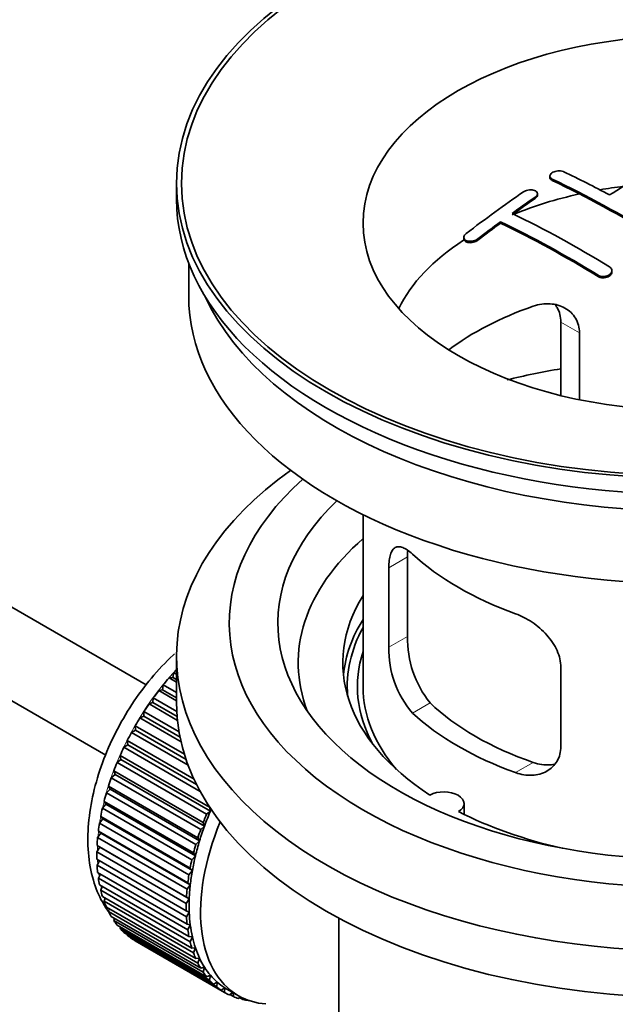
# Model space of a CAD drawing. Units: millimetres. Extents: x 0 to 1478, y 0 to 1758.
# Drawn here: x 1267 to 1304, y 207 to 268 of the extents above; entities that cross this region are included whole.
import ezdxf
from ezdxf import colors
from ezdxf.entities.mleader import LeaderData, LeaderLine
from ezdxf.math import Vec2, Vec3

# ---------------------------------------------------------------- set-up
doc = ezdxf.new("R2010")
doc.units = ezdxf.units.MM
doc.layers.add('DV7_Défaut', color=7, linetype='Continuous')
doc.layers.add('Défaut', color=7, linetype='Continuous')

# ---------------------------------------------------------------- blocks, each defined once
blk = doc.blocks.new('_DOT')
at = {"color": 0}
blk.add_line((0, 0), (-1, 0), dxfattribs=at)
at = {"color": 0, "const_width": 0.333}
blk.add_lwpolyline([(-0.1665, 0, 1), (0.1665, 0, 1)], format="xyb", close=True, dxfattribs=at)
blk = doc.blocks.new('SE6')
at = {"layer": 'DV7_Défaut', "color": 7, "linetype": 'Continuous', "lineweight": 35}
for p, q in [((1275.14, 226.641), (1175.775, 284.01)), ((1173.497, 279.551), (1272.64, 222.311)), ((1300.017, 258.012), (1300.017, 257.93)), ((1277.001, 257.566), (1277.001, 256.586)), ((1299.249, 256.844), (1299.249, 256.926)), ((1296.981, 255.118), (1296.981, 255.2)), ((1294.713, 254.239), (1294.713, 254.156)), ((1277.751, 252.641), (1277.751, 250.626)), ((1303.845, 252.104), (1303.845, 252.186)), ((1300.694, 249.009), (1300.694, 244.485)), ((1301.846, 244.227), (1301.846, 248.344)), ((1288.501, 237.14), (1288.501, 226.539)), ((1291.24, 229.637), (1291.24, 234.536)), ((1290.088, 233.871), (1290.088, 228.972)), ((1277.001, 228.417), (1277.001, 225.559)), ((1300.694, 222.848), (1300.694, 227.747)), ((1276.542, 227.078), (1276.765, 227.107)), ((1277.001, 226.812), (1276.542, 227.078)), ((1276.765, 227.107), (1276.837, 227.412)), ((1276.765, 227.107), (1277.001, 226.971)), ((1276.837, 227.412), (1277.001, 227.318)), ((1276.137, 226.353), (1276.188, 226.653)), ((1276.188, 226.653), (1277.001, 226.184)), ((1275.541, 225.555), (1275.571, 225.847)), ((1275.571, 225.847), (1277.015, 225.013)), ((1275.906, 226.297), (1276.137, 226.353)), ((1277.001, 225.665), (1275.906, 226.297)), ((1276.137, 226.353), (1277.001, 225.854)), ((1275.306, 225.472), (1275.541, 225.555)), ((1277.059, 224.459), (1275.306, 225.472)), ((1275.541, 225.555), (1277.037, 224.692)), ((1274.744, 224.609), (1274.983, 224.719)), ((1277.28, 223.145), (1274.744, 224.609)), ((1274.983, 224.719), (1274.991, 225.001)), ((1274.983, 224.719), (1277.218, 223.429)), ((1274.991, 225.001), (1277.157, 223.75)), ((1274.467, 223.852), (1274.454, 224.12)), ((1274.454, 224.12), (1277.49, 222.367)), ((1274.227, 223.716), (1274.467, 223.852)), ((1277.718, 221.701), (1274.227, 223.716)), ((1274.467, 223.852), (1277.595, 222.046)), ((1273.758, 222.8), (1273.998, 222.96)), ((1278.463, 220.084), (1273.758, 222.8)), ((1273.998, 222.96), (1273.963, 223.214)), ((1273.963, 223.214), (1278.082, 220.835)), ((1273.998, 222.96), (1278.239, 220.511)), ((1273.578, 222.051), (1273.522, 222.288)), ((1273.522, 222.288), (1279.037, 219.103)), ((1273.342, 221.868), (1273.578, 222.051)), ((1278.857, 218.683), (1273.342, 221.868)), ((1273.578, 222.051), (1279.093, 218.866)), ((1272.98, 220.927), (1273.212, 221.132)), ((1273.212, 221.132), (1273.135, 221.35)), ((1273.135, 221.35), (1278.651, 218.166)), ((1273.212, 221.132), (1278.727, 217.948)), ((1272.902, 220.21), (1272.805, 220.408)), ((1272.805, 220.408), (1278.321, 217.224)), ((1278.495, 217.743), (1272.98, 220.927)), ((1272.677, 219.986), (1272.902, 220.21)), ((1278.192, 216.802), (1272.677, 219.986)), ((1272.902, 220.21), (1278.418, 217.026)), ((1272.434, 219.051), (1272.651, 219.294)), ((1272.651, 219.294), (1272.535, 219.469)), ((1272.535, 219.469), (1278.051, 216.285)), ((1272.651, 219.294), (1278.167, 216.11)), ((1294.725, 218.667), (1294.725, 219.333)), ((1272.461, 218.39), (1272.327, 218.542)), ((1272.327, 218.542), (1277.843, 215.357)), ((1277.95, 215.867), (1272.434, 219.051)), ((1279.093, 218.866), (1278.857, 218.683)), ((1279.037, 219.103), (1279.093, 218.866)), ((1272.254, 218.131), (1272.461, 218.39)), ((1277.77, 214.946), (1272.254, 218.131)), ((1272.461, 218.39), (1277.977, 215.206)), ((1278.727, 217.948), (1278.495, 217.743)), ((1278.651, 218.166), (1278.727, 217.948)), ((1272.138, 217.232), (1272.334, 217.505)), ((1272.334, 217.505), (1272.182, 217.632)), ((1272.182, 217.632), (1277.698, 214.448)), ((1272.334, 217.505), (1277.849, 214.321)), ((1272.27, 216.647), (1272.102, 216.749)), ((1272.102, 216.749), (1277.618, 213.564)), ((1277.654, 214.048), (1272.138, 217.232)), ((1278.418, 217.026), (1278.192, 216.802)), ((1278.321, 217.224), (1278.418, 217.026)), ((1272.088, 216.362), (1272.27, 216.647)), ((1277.603, 213.178), (1272.088, 216.362)), ((1272.27, 216.647), (1277.785, 213.463)), ((1278.167, 216.11), (1277.95, 215.867)), ((1278.051, 216.285), (1278.167, 216.11)), ((1272.088, 215.898), (1277.603, 212.714)), ((1272.102, 215.528), (1272.257, 215.8)), ((1277.618, 212.344), (1272.102, 215.528)), ((1272.138, 215.087), (1277.654, 211.902)), ((1272.182, 214.737), (1272.309, 214.989)), ((1277.977, 215.206), (1277.77, 214.946)), ((1277.843, 215.357), (1277.977, 215.206)), ((1277.698, 211.553), (1272.182, 214.737)), ((1272.254, 214.322), (1277.77, 211.137)), ((1277.849, 214.321), (1277.654, 214.048)), ((1277.698, 214.448), (1277.849, 214.321)), ((1272.327, 213.995), (1272.427, 214.222)), ((1277.843, 210.811), (1272.327, 213.995)), ((1272.434, 213.609), (1277.95, 210.425)), ((1272.535, 213.308), (1272.61, 213.507)), ((1278.051, 210.123), (1272.535, 213.308)), ((1277.785, 213.463), (1277.603, 213.178)), ((1277.618, 213.564), (1277.785, 213.463)), ((1272.677, 212.954), (1278.192, 209.77)), ((1272.805, 212.681), (1272.858, 212.85)), ((1278.321, 209.497), (1272.805, 212.681)), ((1277.603, 212.714), (1277.785, 212.639)), ((1277.785, 212.639), (1277.618, 212.344)), ((1272.98, 212.363), (1278.495, 209.179)), ((1273.135, 212.12), (1273.169, 212.254)), ((1278.651, 208.935), (1273.135, 212.12)), ((1273.342, 211.84), (1278.857, 208.656)), ((1277.654, 211.902), (1277.849, 211.855)), ((1277.849, 211.855), (1277.698, 211.553)), ((1287.001, 212.268), (1287.001, 195.104)), ((1273.522, 211.629), (1273.54, 211.726)), ((1279.037, 208.444), (1273.522, 211.629)), ((1273.758, 211.389), (1279.274, 208.205)), ((1273.963, 211.212), (1273.969, 211.268)), ((1279.478, 208.027), (1273.963, 211.212)), ((1274.227, 211.015), (1279.743, 207.83)), ((1274.454, 210.872), (1274.454, 210.884)), ((1279.969, 207.688), (1274.454, 210.872)), ((1277.77, 211.137), (1277.977, 211.118)), ((1277.977, 211.118), (1277.843, 210.811)), ((1277.95, 210.425), (1278.167, 210.433)), ((1278.167, 210.433), (1278.051, 210.123)), ((1278.192, 209.77), (1278.418, 209.806)), ((1278.418, 209.806), (1278.321, 209.497)), ((1278.495, 209.179), (1278.727, 209.242)), ((1278.727, 209.242), (1278.651, 208.935)), ((1278.857, 208.656), (1279.093, 208.746)), ((1279.093, 208.746), (1279.037, 208.444)), ((1279.274, 208.205), (1279.513, 208.321)), ((1279.513, 208.321), (1279.478, 208.027)), ((1279.743, 207.83), (1279.983, 207.972)), ((1279.983, 207.972), (1279.969, 207.688)), ((1280.107, 207.896), (1280.814, 207.488)), ((1280.26, 207.534), (1280.475, 207.684)), ((1280.499, 207.67), (1280.507, 207.428)), ((1280.507, 207.428), (1280.288, 207.554)), ((1280.821, 207.32), (1280.943, 207.417)), ((1281.086, 207.251), (1280.882, 207.369)), ((1281.075, 207.351), (1281.086, 207.251)), ((1281.422, 207.189), (1281.436, 207.201))]:
    blk.add_line(p, q, dxfattribs=at)
at = {"layer": 'DV7_Défaut', "color": 7, "linetype": 'Continuous', "lineweight": 18}
for p, q in [((1300.163, 257.743), (1300.163, 257.825)), ((1299.103, 256.624), (1299.103, 256.706)), ((1295.567, 254.059), (1295.567, 254.142)), ((1302.992, 251.82), (1302.992, 251.902)), ((1300.694, 249.009), (1301.846, 248.344)), ((1290.088, 233.871), (1291.24, 234.536)), ((1290.088, 228.972), (1291.24, 229.637)), ((1291.54, 224.911), (1292.631, 225.541)), ((1297.904, 221.237), (1298.995, 221.867))]:
    blk.add_line(p, q, dxfattribs=at)
at = {"layer": 'DV7_Défaut', "color": 7, "linetype": 'Continuous', "lineweight": 35}
for centre, radius, start, end in [((1297.559, 229.499), 6.321, 178.7495, 218.76651), ((1296.224, 228.876), 6.137, 179.1058, 220.24344)]:
    blk.add_arc(centre, radius, start, end, dxfattribs=at)
for centre, major_axis in [((1308.501, 257.566), (-31.5, 0)), ((1308.501, 257.566), (-31.2, 0)), ((1308.501, 255.116), (-20, 0))]:
    blk.add_ellipse(centre, major_axis=major_axis, ratio=0.57735, dxfattribs=at)
for centre, major_axis, start_param, end_param in [((1306.646, 196.29), (38.183, 66.136), 0.774495, 0.839996), ((1305.554, 193.517), (-38.149, 66.076), -0.750995, -0.698467), ((1304.847, 193.109), (-38.119, 66.023), -0.816564, -0.698397), ((1304.847, 193.109), (-38.068, 65.936), -0.816605, -0.698282), ((1308.501, 246.951), (-18.5, 0), -1.355539, -1.274497), ((1303.464, 198.127), (38.04, 65.886), 0.879748, 0.946019), ((1308.501, 246.951), (-18.5, 0), 5.080938, 5.329586), ((1308.501, 256.586), (-31.5, 0), 0, 3.141593), ((1304.171, 197.718), (38.083, 65.962), 0.87964, 0.906051), ((1304.171, 197.718), (38.033, 65.875), 0.879764, 0.906211), ((1302.019, 191.476), (-37.93, 65.697), -0.816719, -0.704578), ((1304.171, 197.718), (38.083, 65.962), 0.919287, 0.945834), ((1304.171, 197.718), (38.033, 65.875), 0.919465, 0.946047), ((1301.312, 191.067), (-37.866, 65.586), -0.816772, -0.704441), ((1301.312, 191.067), (-37.816, 65.499), -0.816814, -0.704333), ((1308.501, 246.951), (-18.5, 0), 5.555562, 6.007866), ((1308.501, 250.626), (-30.75, 0), 0, 3.141593), ((1308.501, 255.116), (-30.75, 0), 0.25974, 2.881853), ((1308.501, 240.828), (-18.5, 0), 5.252079, 5.632391), ((1308.501, 230.458), (28.25, 0), -4.432398, -4.307735), ((1308.501, 228.417), (31.5, 0), 2.460237, 6.283185), ((1308.501, 230.458), (28.25, 0), 2.566976, 6.283185), ((1308.501, 230.458), (25.25, 0), 2.59813, 6.283185), ((1308.501, 228.009), (23.999, 0), 2.55597, 3.357423), ((1308.501, 240.828), (-20, 0), 0.558455, 1.012341), ((1308.501, 228.009), (21.25, 0), 2.796891, 3.868159), ((1308.501, 226.539), (21.25, 0), 2.796891, 3.081661), ((1308.501, 226.539), (20.976, 0), 2.835342, 3.189273), ((1308.501, 226.539), (20.35, 0), 2.955859, 3.445055), ((1280.217, 220.824), (5.75, 9.959), 1.254346, 1.303808), ((1280.217, 220.824), (5.75, 9.959), 1.191961, 1.214048), ((1308.501, 226.539), (-20, 0), 0, 0.458666), ((1280.217, 220.824), (5.75, 9.959), 1.344106, 1.393567), ((1280.217, 220.824), (5.75, 9.959), 1.433866, 1.483327), ((1308.501, 225.559), (31.5, 0), 3.141593, 6.283185), ((1308.501, 231.03), (-18.5, 0), 0.53969, 1.031106), ((1280.217, 220.824), (-5.75, -9.959), 4.665218, 4.71468), ((1308.501, 231.03), (-20, 0), 0.558455, 1.012341), ((1280.217, 220.824), (-5.75, -9.959), 4.754978, 4.804439), ((1280.217, 220.824), (-5.75, -9.959), -1.438447, -1.388986), ((1280.217, 220.824), (-5.75, -9.959), -1.348688, -1.299226), ((1280.217, 220.824), (-5.75, -9.959), -1.258928, -1.209466), ((1280.217, 220.824), (-5.75, -9.959), -1.169168, -1.119707), ((1293.475, 219.333), (-1.25, 0), 2.38561, 5.468371), ((1280.217, 220.824), (-5.75, -9.959), -1.079408, -1.029947), ((1285.732, 217.639), (-5.75, -9.959), -1.348688, -1.299226), ((1285.732, 217.639), (-5.625, -9.743), -1.368837, -1.279077), ((1308.501, 228.009), (21.25, 0), 3.985823, 4.340705), ((1280.217, 220.824), (-5.75, -9.959), -0.989648, -0.940187), ((1286.439, 217.231), (-5.625, -9.743), 4.939342, 6.283185), ((1285.732, 217.639), (-5.625, -9.743), -1.279077, -1.189317), ((1285.732, 217.639), (-5.75, -9.959), -1.258928, -1.209466), ((1280.217, 220.824), (-5.75, -9.959), -0.899889, -0.850427), ((1285.732, 217.639), (-5.75, -9.959), -1.169168, -1.119707), ((1285.732, 217.639), (-5.625, -9.743), -1.189317, -1.099557), ((1280.217, 220.824), (-5.75, -9.959), -0.810129, -0.760668), ((1285.732, 217.639), (-5.625, -9.743), -1.099557, -1.009798), ((1280.217, 220.824), (-5.75, -9.959), -0.720369, -0.670908), ((1285.732, 217.639), (-5.75, -9.959), -1.079408, -1.029947), ((1285.732, 217.639), (-5.75, -9.959), -0.989648, -0.940187), ((1285.732, 217.639), (-5.625, -9.743), -1.009798, -0.920038), ((1280.217, 220.824), (-5.75, -9.959), -0.630609, -0.581148), ((1285.732, 217.639), (-5.625, -9.743), -0.920038, -0.830278), ((1280.217, 220.824), (-5.75, -9.959), -0.540849, -0.491388), ((1285.732, 217.639), (-5.75, -9.959), -0.899889, -0.850427), ((1280.217, 220.824), (-5.75, -9.959), -0.45109, -0.401628), ((1285.732, 217.639), (-5.75, -9.959), -0.810129, -0.760668), ((1285.732, 217.639), (-5.625, -9.743), -0.830278, -0.740518), ((1280.217, 220.824), (-5.75, -9.959), -0.36133, -0.311869), ((1285.732, 217.639), (-5.625, -9.743), -0.740518, -0.650758), ((1280.217, 220.824), (-5.75, -9.959), -0.27157, -0.222109), ((1285.732, 217.639), (-5.75, -9.959), -0.720369, -0.670908), ((1285.732, 217.639), (-5.625, -9.743), -0.650758, -0.560999), ((1280.217, 220.824), (-5.75, -9.959), -0.18181, -0.132349), ((1285.732, 217.639), (-5.75, -9.959), -0.630609, -0.581148), ((1280.217, 220.824), (-5.75, -9.959), 6.191135, 6.240596), ((1285.732, 217.639), (-5.75, -9.959), -0.540849, -0.491388), ((1285.732, 217.639), (-5.625, -9.743), -0.560999, -0.471239), ((1285.732, 217.639), (-5.75, -9.959), -0.45109, -0.401628), ((1285.732, 217.639), (-5.625, -9.743), -0.471239, -0.381479), ((1285.732, 217.639), (-5.75, -9.959), -0.36133, -0.311869), ((1285.732, 217.639), (-5.625, -9.743), -0.381479, -0.291719), ((1285.732, 217.639), (-5.75, -9.959), -0.27157, -0.222109), ((1285.732, 217.639), (-5.625, -9.743), -0.291719, -0.20196), ((1285.732, 217.639), (-5.75, -9.959), -0.18181, -0.132349), ((1285.732, 217.639), (-5.625, -9.743), 6.081226, 6.170986), ((1285.732, 217.639), (-5.625, -9.743), 6.170986, 6.260745), ((1285.732, 217.639), (-5.75, -9.959), 6.191135, 6.240596), ((1285.732, 217.639), (5.75, 9.959), 3.139302, 3.188763), ((1285.732, 217.639), (5.625, 9.743), 3.119153, 3.141593), ((1285.732, 217.639), (-5.75, -9.959), 0.087469, 0.13693), ((1286.439, 217.231), (-5.625, -9.743), 0, 0.267463), ((1285.732, 217.639), (-5.75, -9.959), 0.177229, 0.22669)]:
    blk.add_ellipse(centre, major_axis=major_axis, ratio=0.57735, start_param=start_param, end_param=end_param, dxfattribs=at)
at = {"layer": 'DV7_Défaut', "color": 7, "linetype": 'Continuous', "lineweight": 18}
for start_param, end_param in [(1.182193, 2.073936), (-4.15791, -4.118596), (-4.065108, -4.028203), (-3.97227, -3.938075), (-3.878615, -3.848215), (-3.783987, -3.758625), (-3.68798, -3.669302)]:
    blk.add_ellipse((1280.076, 220.905), major_axis=(5.625, 9.743), ratio=0.57735, start_param=start_param, end_param=end_param, dxfattribs=at)
at = {"layer": 'DV7_Défaut', "color": 7, "linetype": 'Continuous', "lineweight": 35}
for points, knots in [([(1300.163, 257.825), (1300.124, 257.844), (1300.091, 257.867), (1300.066, 257.893), (1300.042, 257.92), (1300.026, 257.949), (1300.02, 257.98), (1300.014, 258.011), (1300.017, 258.043), (1300.029, 258.075), (1300.042, 258.107), (1300.064, 258.138), (1300.093, 258.167), (1300.123, 258.196), (1300.161, 258.224), (1300.204, 258.247), (1300.248, 258.27), (1300.298, 258.29), (1300.35, 258.305), (1300.403, 258.32), (1300.46, 258.33), (1300.516, 258.335), (1300.572, 258.34), (1300.629, 258.34), (1300.682, 258.334), (1300.735, 258.328), (1300.786, 258.316), (1300.83, 258.3), (1300.844, 258.295), (1300.857, 258.289), (1300.87, 258.283)], [0, 0, 0, 0, 0.107142, 0.107142, 0.107142, 0.214439, 0.214439, 0.214439, 0.321322, 0.321322, 0.321322, 0.427866, 0.427866, 0.427866, 0.534455, 0.534455, 0.534455, 0.641451, 0.641451, 0.641451, 0.74904, 0.74904, 0.74904, 0.857152, 0.857152, 0.857152, 0.965487, 0.965487, 0.965487, 1, 1, 1, 1]), ([(1300.163, 257.743), (1300.124, 257.762), (1300.091, 257.785), (1300.066, 257.811), (1300.042, 257.837), (1300.026, 257.867), (1300.02, 257.898), (1300.018, 257.908), (1300.017, 257.918), (1300.017, 257.929)], [0, 0, 0, 0, 0.429231, 0.429231, 0.429231, 0.859084, 0.859084, 0.859084, 1, 1, 1, 1]), ([(1299.103, 256.706), (1299.142, 256.733), (1299.175, 256.763), (1299.199, 256.795), (1299.224, 256.827), (1299.239, 256.861), (1299.246, 256.894), (1299.252, 256.927), (1299.249, 256.959), (1299.237, 256.99), (1299.224, 257.02), (1299.203, 257.048), (1299.173, 257.073), (1299.144, 257.097), (1299.106, 257.118), (1299.063, 257.133), (1299.02, 257.149), (1298.97, 257.16), (1298.917, 257.166), (1298.865, 257.171), (1298.808, 257.171), (1298.752, 257.165), (1298.695, 257.16), (1298.638, 257.148), (1298.585, 257.132), (1298.532, 257.115), (1298.481, 257.094), (1298.437, 257.069), (1298.422, 257.06), (1298.408, 257.052), (1298.395, 257.043)], [0, 0, 0, 0, 0.106753, 0.106753, 0.106753, 0.213671, 0.213671, 0.213671, 0.320065, 0.320065, 0.320065, 0.426171, 0.426171, 0.426171, 0.532562, 0.532562, 0.532562, 0.639684, 0.639684, 0.639684, 0.747671, 0.747671, 0.747671, 0.856287, 0.856287, 0.856287, 0.96501, 0.96501, 0.96501, 1, 1, 1, 1]), ([(1299.103, 256.624), (1299.142, 256.651), (1299.175, 256.681), (1299.199, 256.713), (1299.224, 256.745), (1299.239, 256.778), (1299.246, 256.811), (1299.248, 256.822), (1299.249, 256.833), (1299.249, 256.844)], [0, 0, 0, 0, 0.4282256, 0.4282256, 0.4282256, 0.8571084, 0.8571084, 0.8571084, 1, 1, 1, 1]), ([(1294.86, 254.478), (1294.82, 254.448), (1294.787, 254.414), (1294.763, 254.379), (1294.739, 254.345), (1294.723, 254.308), (1294.716, 254.272), (1294.71, 254.237), (1294.714, 254.202), (1294.726, 254.17), (1294.739, 254.138), (1294.761, 254.109), (1294.79, 254.084), (1294.819, 254.06), (1294.856, 254.039), (1294.899, 254.024), (1294.942, 254.008), (1294.991, 253.998), (1295.043, 253.994), (1295.095, 253.99), (1295.152, 253.992), (1295.207, 253.999), (1295.264, 254.007), (1295.321, 254.021), (1295.374, 254.04), (1295.428, 254.059), (1295.479, 254.084), (1295.524, 254.112), (1295.539, 254.121), (1295.553, 254.132), (1295.567, 254.142)], [0, 0, 0, 0, 0.107463, 0.107463, 0.107463, 0.215143, 0.215143, 0.215143, 0.321522, 0.321522, 0.321522, 0.426592, 0.426592, 0.426592, 0.531395, 0.531395, 0.531395, 0.637057, 0.637057, 0.637057, 0.744336, 0.744336, 0.744336, 0.853318, 0.853318, 0.853318, 0.963351, 0.963351, 0.963351, 1, 1, 1, 1]), ([(1294.713, 254.155), (1294.713, 254.131), (1294.718, 254.108), (1294.726, 254.087), (1294.739, 254.055), (1294.761, 254.026), (1294.79, 254.001), (1294.819, 253.976), (1294.856, 253.956), (1294.899, 253.94), (1294.942, 253.925), (1294.991, 253.915), (1295.043, 253.911), (1295.095, 253.907), (1295.152, 253.909), (1295.207, 253.916), (1295.264, 253.924), (1295.321, 253.938), (1295.374, 253.957), (1295.428, 253.976), (1295.479, 254.001), (1295.524, 254.029), (1295.539, 254.038), (1295.553, 254.049), (1295.567, 254.059)], [0, 0, 0, 0, 0.0959793, 0.0959793, 0.0959793, 0.2359689, 0.2359689, 0.2359689, 0.3756008, 0.3756008, 0.3756008, 0.5163812, 0.5163812, 0.5163812, 0.6593218, 0.6593218, 0.6593218, 0.8045369, 0.8045369, 0.8045369, 0.9511563, 0.9511563, 0.9511563, 1, 1, 1, 1]), ([(1302.992, 251.902), (1303.031, 251.878), (1303.077, 251.859), (1303.127, 251.845), (1303.177, 251.832), (1303.232, 251.824), (1303.287, 251.823), (1303.342, 251.822), (1303.399, 251.827), (1303.453, 251.838), (1303.507, 251.849), (1303.56, 251.866), (1303.608, 251.889), (1303.655, 251.911), (1303.699, 251.939), (1303.734, 251.97), (1303.769, 252.001), (1303.797, 252.036), (1303.816, 252.073), (1303.835, 252.11), (1303.845, 252.148), (1303.845, 252.186), (1303.845, 252.224), (1303.835, 252.262), (1303.817, 252.296), (1303.798, 252.331), (1303.77, 252.363), (1303.734, 252.39), (1303.723, 252.399), (1303.711, 252.407), (1303.699, 252.415)], [0, 0, 0, 0, 0.105971, 0.105971, 0.105971, 0.212063, 0.212063, 0.212063, 0.318272, 0.318272, 0.318272, 0.425145, 0.425145, 0.425145, 0.532921, 0.532921, 0.532921, 0.641453, 0.641453, 0.641453, 0.750258, 0.750258, 0.750258, 0.858724, 0.858724, 0.858724, 0.966387, 0.966387, 0.966387, 1, 1, 1, 1]), ([(1302.992, 251.82), (1303.031, 251.796), (1303.077, 251.776), (1303.127, 251.763), (1303.177, 251.75), (1303.232, 251.742), (1303.287, 251.741), (1303.342, 251.739), (1303.399, 251.745), (1303.453, 251.756), (1303.507, 251.767), (1303.56, 251.784), (1303.608, 251.806), (1303.655, 251.828), (1303.699, 251.856), (1303.734, 251.887), (1303.769, 251.919), (1303.797, 251.954), (1303.816, 251.991), (1303.835, 252.027), (1303.845, 252.066), (1303.845, 252.104), (1303.845, 252.104), (1303.845, 252.104), (1303.845, 252.104)], [0, 0, 0, 0, 0.141202, 0.141202, 0.141202, 0.282564, 0.282564, 0.282564, 0.424082, 0.424082, 0.424082, 0.566487, 0.566487, 0.566487, 0.7101, 0.7101, 0.7101, 0.854722, 0.854722, 0.854722, 0.999709, 0.999709, 0.999709, 1, 1, 1, 1]), ([(1301.846, 248.344), (1301.846, 248.51), (1301.825, 248.669), (1301.744, 248.971), (1301.682, 249.115), (1301.526, 249.378), (1301.431, 249.496), (1301.209, 249.709), (1301.084, 249.801), (1300.814, 249.953), (1300.667, 250.014), (1300.357, 250.102), (1300.196, 250.129), (1299.863, 250.15), (1299.69, 250.143), (1299.343, 250.093), (1299.169, 250.051), (1298.995, 249.991)], [0, 0, 0, 0, 0.125, 0.125, 0.25, 0.25, 0.375, 0.375, 0.5, 0.5, 0.625, 0.625, 0.75, 0.75, 0.875, 0.875, 1, 1, 1, 1]), ([(1300.346, 250.075), (1300.387, 250.021), (1300.425, 249.965), (1300.535, 249.777), (1300.594, 249.637), (1300.674, 249.335), (1300.694, 249.175), (1300.694, 249.009)], [0, 0, 0, 0, 0.183687, 0.183687, 0.591844, 0.591844, 1, 1, 1, 1]), ([(1291.54, 234.709), (1291.432, 234.808), (1291.329, 234.891), (1291.131, 235.026), (1291.036, 235.078), (1290.856, 235.147), (1290.773, 235.165), (1290.618, 235.166), (1290.546, 235.148), (1290.419, 235.078), (1290.363, 235.026), (1290.264, 234.885), (1290.222, 234.796), (1290.156, 234.586), (1290.131, 234.466), (1290.096, 234.19), (1290.088, 234.037), (1290.088, 233.871)], [0, 0, 0, 0, 0.125, 0.125, 0.25, 0.25, 0.375, 0.375, 0.5, 0.5, 0.625, 0.625, 0.75, 0.75, 0.875, 0.875, 1, 1, 1, 1]), ([(1300.694, 227.747), (1300.694, 227.913), (1300.674, 228.08), (1300.596, 228.419), (1300.536, 228.591), (1300.384, 228.928), (1300.292, 229.093), (1300.077, 229.416), (1299.955, 229.573), (1299.691, 229.868), (1299.547, 230.01), (1299.243, 230.275), (1299.085, 230.396), (1298.758, 230.619), (1298.588, 230.721), (1298.247, 230.898), (1298.075, 230.973), (1297.904, 231.035)], [0, 0, 0, 0, 0.125, 0.125, 0.25, 0.25, 0.375, 0.375, 0.5, 0.5, 0.625, 0.625, 0.75, 0.75, 0.875, 0.875, 1, 1, 1, 1]), ([(1276.885, 228.566), (1276.855, 228.538), (1276.35, 228.072), (1275.429, 227.096), (1274.225, 225.47), (1273.205, 223.707), (1272.398, 221.854), (1271.831, 219.964), (1271.529, 218.088), (1271.516, 216.273), (1271.807, 214.647), (1272.286, 213.463), (1272.658, 212.879), (1272.789, 212.696)], [0, 0, 0, 0, 0.006738, 0.112507, 0.217881, 0.323071, 0.428453, 0.534326, 0.641144, 0.749272, 0.858547, 0.954163, 1, 1, 1, 1]), ([(1297.904, 221.237), (1298.076, 221.175), (1298.246, 221.131), (1298.585, 221.078), (1298.755, 221.069), (1299.084, 221.086), (1299.242, 221.111), (1299.544, 221.196), (1299.689, 221.255), (1299.954, 221.405), (1300.074, 221.494), (1300.289, 221.702), (1300.384, 221.822), (1300.535, 222.08), (1300.594, 222.22), (1300.674, 222.523), (1300.694, 222.683), (1300.694, 222.848)], [0, 0, 0, 0, 0.125, 0.125, 0.25, 0.25, 0.375, 0.375, 0.5, 0.5, 0.625, 0.625, 0.75, 0.75, 0.875, 0.875, 1, 1, 1, 1]), ([(1300.346, 221.759), (1300.243, 221.738), (1300.137, 221.724), (1299.863, 221.708), (1299.69, 221.715), (1299.343, 221.764), (1299.169, 221.807), (1298.995, 221.867)], [0, 0, 0, 0, 0.245036, 0.245036, 0.622518, 0.622518, 1, 1, 1, 1])]:
    blk.add_open_spline(points, degree=3, knots=knots, dxfattribs=at)
blk.add_open_spline([(1291.24, 234.536), (1291.24, 234.677), (1291.245, 234.807), (1291.257, 234.927)], degree=3, dxfattribs=at)

msp = doc.modelspace()

# ---------------------------------------------------------------- block references
at = {"layer": 'Défaut'}
msp.add_blockref('SE6', (0, 0), dxfattribs=at)

# ---------------------------------------------------------------- leaders
at = {"layer": 'Défaut', "color": 7, "linetype": 'Continuous', "lineweight": 18}
ml = msp.add_multileader_mtext('Standard', dxfattribs=at)
ml.set_content('{\\pxsm0.9;\\fSolid Edge ISO|b1||i0||c0|p34;\\W1.;27/04/2017\\P}', color=256)
ml.set_leader_properties()
ml.set_arrow_properties(name='DOT')
ml.build(insert=Vec2(0, 0))
ml.multileader.update_dxf_attribs({"leader_type": 0, "dogleg_length": 0, "arrow_head_size": 12})
ctx = ml.context
ctx.base_point, ctx.char_height, ctx.arrow_head_size, ctx.landing_gap_size = Vec3(1390.407, 1750.708), 12, 12, 4.2
notes = []
notes.append((ctx, [(0, (0, 0, 0), (0, 0), (1, 0), 1, [])]))
ctx.mtext.insert = Vec3(1392.407, 1756.828)
for ctx, leaders in notes:
    for number, flags, end, landing, length, lines in leaders:
        leader = LeaderData()
        leader.index, (leader.has_last_leader_line, leader.has_dogleg_vector, leader.attachment_direction) = number, flags
        leader.last_leader_point, leader.dogleg_vector, leader.dogleg_length = Vec3(end), Vec3(landing), length
        for number, points, colour, breaks in lines:
            line = LeaderLine()
            line.index, line.vertices, line.color, line.breaks = number, Vec3.list(points), colors.encode_raw_color(colour), breaks
            leader.lines.append(line)
        ctx.leaders.append(leader)

doc.saveas('drawing.dxf')
